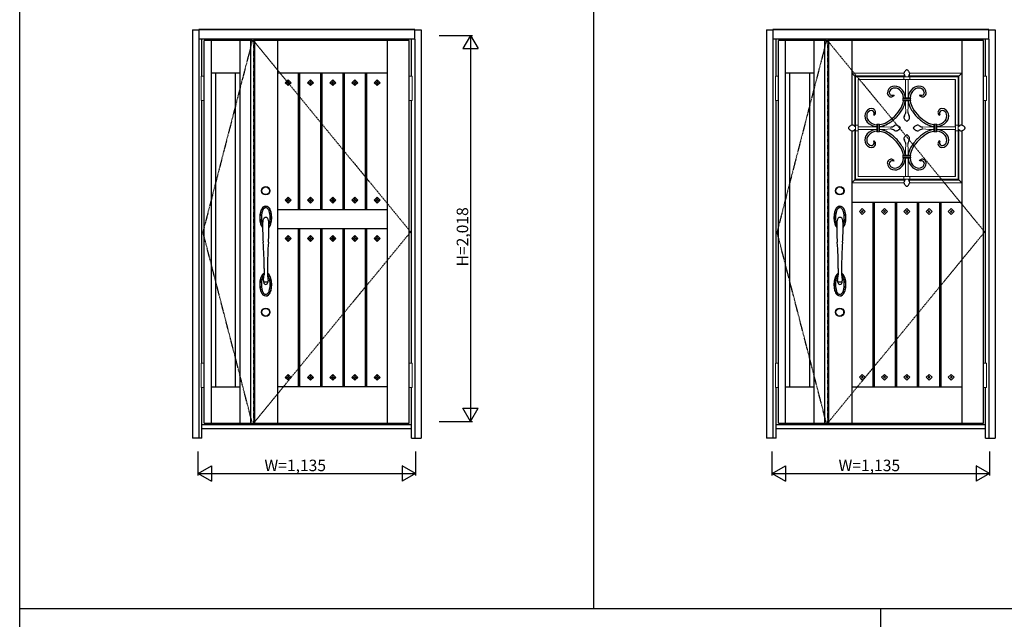
# Model space of a CAD drawing. Extents: x 0 to 27500, y 0 to 20000.
# Drawn here: x 0 to 5145, y 4819 to 7953 of the extents above; entities that cross this region are included whole.
import ezdxf

# ---------------------------------------------------------------- set-up
doc = ezdxf.new("R2010")
doc.units = 0
doc.linetypes.add('ITTENSAU', pattern=[5.5, 3, -1, 0.5, -1])
for name, color, linetype in [('YKK_A1', 4, 'CONTINUOUS'), ('YKK_A2', 3, 'CONTINUOUS'), ('YKK_F1', 7, 'CONTINUOUS'), ('YKK_N1', 2, 'CONTINUOUS')]:
    doc.layers.add(name, color=color, linetype=linetype)
doc.styles.get("Standard").update_dxf_attribs({"font": 'txt.shx', "bigfont": 'bigfont.shx'})

msp = doc.modelspace()

# ---------------------------------------------------------------- linework, layer by layer
at = {"layer": 'YKK_A1', "linetype": 'ITTENSAU'}
for p, q in [((1215.5, 7844), (957.5, 6844)), ((1221.5, 7844), (2042.5, 6844)), ((1221.5, 7844), (1221.5, 5844)), ((4215.5, 7844), (3957.5, 6844)), ((4221.5, 7844), (5042.5, 6844)), ((4221.5, 7844), (4221.5, 5844)), ((1215.5, 5844), (957.5, 6844)), ((1221.5, 5844), (2042.5, 6844)), ((4215.5, 5844), (3957.5, 6844)), ((4221.5, 5844), (5042.5, 6844))]:
    msp.add_line(p, q, dxfattribs=at)
at = {"layer": 'YKK_A1'}
for p, q in [((964.5, 5844), (964.5, 7844)), ((1215.5, 7844), (964.5, 7844)), ((1001.5, 5844), (1001.5, 7844)), ((1151.5, 5844), (1151.5, 7844)), ((1205.5, 7844), (1205.5, 5844)), ((1205.5, 7844), (1221.5, 7844)), ((2035.5, 7844), (1221.5, 7844)), ((1226.8, 7844), (1226.8, 5844)), ((1348.5, 5844), (1348.5, 7844)), ((1922.5, 5844), (1922.5, 7844)), ((2035.5, 5844), (2035.5, 7844)), ((3964.5, 5844), (3964.5, 7844)), ((4215.5, 7844), (3964.5, 7844)), ((4001.5, 5844), (4001.5, 7844)), ((4151.5, 5844), (4151.5, 7844)), ((4205.5, 7844), (4205.5, 5844)), ((4205.5, 7844), (4221.5, 7844)), ((5035.5, 7844), (4221.5, 7844)), ((4226.8, 7844), (4226.8, 5844)), ((4348.5, 7844), (4348.5, 7401.6)), ((4922.5, 7844), (4922.5, 7401.6)), ((5035.5, 5844), (5035.5, 7844)), ((1151.5, 7674), (1001.5, 7674)), ((1024.5, 6034), (1024.5, 7674)), ((1128.5, 6034), (1128.5, 7674)), ((1922.5, 7674), (1348.5, 7674)), ((1457.7, 6960), (1457.7, 7674)), ((1464.7, 6960), (1464.7, 7674)), ((1573.9, 6960), (1573.9, 7674)), ((1580.9, 6960), (1580.9, 7674)), ((1690.1, 6960), (1690.1, 7674)), ((1697.1, 6960), (1697.1, 7674)), ((1806.3, 6960), (1806.3, 7674)), ((1813.3, 6960), (1813.3, 7674)), ((4151.5, 7674), (4001.5, 7674)), ((4024.5, 6034), (4024.5, 7674)), ((4128.5, 6034), (4128.5, 7674)), ((1403.1, 7639.7), (1387.5, 7624.1)), ((1387.5, 7624.1), (1398.2, 7624.1)), ((1387.5, 7624.1), (1403.1, 7608.5)), ((1403.1, 7629), (1398.2, 7624.1)), ((1398.2, 7624.1), (1403.1, 7619.2)), ((1418.7, 7624.1), (1403.1, 7639.7)), ((1403.1, 7639.7), (1403.1, 7629)), ((1408, 7624.1), (1403.1, 7629)), ((1403.1, 7608.5), (1418.7, 7624.1)), ((1403.1, 7619.2), (1408, 7624.1)), ((1403.1, 7619.2), (1403.1, 7608.5)), ((1408, 7624.1), (1418.7, 7624.1)), ((1519.3, 7639.7), (1503.7, 7624.1)), ((1503.7, 7624.1), (1514.4, 7624.1)), ((1503.7, 7624.1), (1519.3, 7608.5)), ((1519.3, 7629), (1514.4, 7624.1)), ((1514.4, 7624.1), (1519.3, 7619.2)), ((1519.3, 7639.7), (1519.3, 7629)), ((1534.9, 7624.1), (1519.3, 7639.7)), ((1524.2, 7624.1), (1519.3, 7629)), ((1519.3, 7619.2), (1524.2, 7624.1)), ((1519.3, 7608.5), (1534.9, 7624.1)), ((1519.3, 7619.2), (1519.3, 7608.5)), ((1524.2, 7624.1), (1534.9, 7624.1)), ((1635.5, 7639.7), (1619.9, 7624.1)), ((1619.9, 7624.1), (1630.6, 7624.1)), ((1619.9, 7624.1), (1635.5, 7608.5)), ((1635.5, 7629), (1630.6, 7624.1)), ((1630.6, 7624.1), (1635.5, 7619.2)), ((1635.5, 7639.7), (1635.5, 7629)), ((1651.1, 7624.1), (1635.5, 7639.7)), ((1640.4, 7624.1), (1635.5, 7629)), ((1635.5, 7619.2), (1640.4, 7624.1)), ((1635.5, 7608.5), (1651.1, 7624.1)), ((1635.5, 7619.2), (1635.5, 7608.5)), ((1640.4, 7624.1), (1651.1, 7624.1)), ((1751.7, 7639.7), (1736.1, 7624.1)), ((1736.1, 7624.1), (1746.8, 7624.1)), ((1736.1, 7624.1), (1751.7, 7608.5)), ((1751.7, 7629), (1746.8, 7624.1)), ((1746.8, 7624.1), (1751.7, 7619.2)), ((1767.3, 7624.1), (1751.7, 7639.7)), ((1751.7, 7639.7), (1751.7, 7629)), ((1756.6, 7624.1), (1751.7, 7629)), ((1751.7, 7608.5), (1767.3, 7624.1)), ((1751.7, 7619.2), (1756.6, 7624.1)), ((1751.7, 7619.2), (1751.7, 7608.5)), ((1756.6, 7624.1), (1767.3, 7624.1)), ((1867.9, 7639.7), (1852.3, 7624.1)), ((1852.3, 7624.1), (1863, 7624.1)), ((1852.3, 7624.1), (1867.9, 7608.5)), ((1867.9, 7629), (1863, 7624.1)), ((1863, 7624.1), (1867.9, 7619.2)), ((1867.9, 7639.7), (1867.9, 7629)), ((1883.5, 7624.1), (1867.9, 7639.7)), ((1872.8, 7624.1), (1867.9, 7629)), ((1867.9, 7619.2), (1872.8, 7624.1)), ((1867.9, 7608.5), (1883.5, 7624.1)), ((1867.9, 7619.2), (1867.9, 7608.5)), ((1872.8, 7624.1), (1883.5, 7624.1)), ((4567.2, 7560.4), (4568.9, 7557.3)), ((4703.8, 7560.4), (4702.1, 7557.3)), ((4462.1, 7455.3), (4465.2, 7453.6)), ((4808.9, 7455.3), (4805.8, 7453.6)), ((4348.5, 7372.3), (4348.5, 5844)), ((4922.5, 7372.3), (4922.5, 5844)), ((4462.1, 7318.7), (4465.2, 7320.4)), ((4808.9, 7318.7), (4805.8, 7320.4)), ((4567.2, 7213.6), (4568.9, 7216.7)), ((4703.8, 7213.6), (4702.1, 7216.7)), ((1387.5, 7009.9), (1403.1, 7025.5)), ((1403.1, 6994.3), (1387.5, 7009.9)), ((1387.5, 7009.9), (1398.2, 7009.9)), ((1398.2, 7009.9), (1403.1, 7014.8)), ((1403.1, 7005), (1398.2, 7009.9)), ((1403.1, 7025.5), (1418.7, 7009.9)), ((1403.1, 7014.8), (1403.1, 7025.5)), ((1403.1, 7014.8), (1408, 7009.9)), ((1408, 7009.9), (1403.1, 7005)), ((1418.7, 7009.9), (1403.1, 6994.3)), ((1403.1, 6994.3), (1403.1, 7005)), ((1408, 7009.9), (1418.7, 7009.9)), ((1503.7, 7009.9), (1519.3, 7025.5)), ((1519.3, 6994.3), (1503.7, 7009.9)), ((1503.7, 7009.9), (1514.4, 7009.9)), ((1514.4, 7009.9), (1519.3, 7014.8)), ((1519.3, 7005), (1514.4, 7009.9)), ((1519.3, 7014.8), (1519.3, 7025.5)), ((1519.3, 7025.5), (1534.9, 7009.9)), ((1519.3, 7014.8), (1524.2, 7009.9)), ((1524.2, 7009.9), (1519.3, 7005)), ((1534.9, 7009.9), (1519.3, 6994.3)), ((1519.3, 6994.3), (1519.3, 7005)), ((1524.2, 7009.9), (1534.9, 7009.9)), ((1619.9, 7009.9), (1635.5, 7025.5)), ((1635.5, 6994.3), (1619.9, 7009.9)), ((1619.9, 7009.9), (1630.6, 7009.9)), ((1630.6, 7009.9), (1635.5, 7014.8)), ((1635.5, 7005), (1630.6, 7009.9)), ((1635.5, 7014.8), (1635.5, 7025.5)), ((1635.5, 7025.5), (1651.1, 7009.9)), ((1635.5, 7014.8), (1640.4, 7009.9)), ((1640.4, 7009.9), (1635.5, 7005)), ((1651.1, 7009.9), (1635.5, 6994.3)), ((1635.5, 6994.3), (1635.5, 7005)), ((1640.4, 7009.9), (1651.1, 7009.9)), ((1736.1, 7009.9), (1751.7, 7025.5)), ((1751.7, 6994.3), (1736.1, 7009.9)), ((1736.1, 7009.9), (1746.8, 7009.9)), ((1746.8, 7009.9), (1751.7, 7014.8)), ((1751.7, 7005), (1746.8, 7009.9)), ((1751.7, 7025.5), (1767.3, 7009.9)), ((1751.7, 7014.8), (1751.7, 7025.5)), ((1751.7, 7014.8), (1756.6, 7009.9)), ((1756.6, 7009.9), (1751.7, 7005)), ((1767.3, 7009.9), (1751.7, 6994.3)), ((1751.7, 6994.3), (1751.7, 7005)), ((1756.6, 7009.9), (1767.3, 7009.9)), ((1852.3, 7009.9), (1867.9, 7025.5)), ((1867.9, 6994.3), (1852.3, 7009.9)), ((1852.3, 7009.9), (1863, 7009.9)), ((1863, 7009.9), (1867.9, 7014.8)), ((1867.9, 7005), (1863, 7009.9)), ((1867.9, 7014.8), (1867.9, 7025.5)), ((1867.9, 7025.5), (1883.5, 7009.9)), ((1867.9, 7014.8), (1872.8, 7009.9)), ((1872.8, 7009.9), (1867.9, 7005)), ((1883.5, 7009.9), (1867.9, 6994.3)), ((1867.9, 6994.3), (1867.9, 7005)), ((1872.8, 7009.9), (1883.5, 7009.9)), ((4348.5, 7000), (4922.5, 7000)), ((4457.7, 7000), (4457.7, 6034)), ((4464.7, 7000), (4464.7, 6034)), ((4573.9, 7000), (4573.9, 6034)), ((4580.9, 7000), (4580.9, 6034)), ((4690.1, 7000), (4690.1, 6034)), ((4697.1, 7000), (4697.1, 6034)), ((4806.3, 7000), (4806.3, 6034)), ((4813.3, 7000), (4813.3, 6034)), ((1922.5, 6960), (1348.5, 6960)), ((4403.1, 6965.6), (4387.5, 6950)), ((4387.5, 6950), (4403.1, 6934.4)), ((4403.1, 6954.9), (4398.2, 6950)), ((4398.2, 6950), (4403.1, 6945.1)), ((4418.7, 6950), (4403.1, 6965.6)), ((4408, 6950), (4403.1, 6954.9)), ((4403.1, 6945.1), (4408, 6950)), ((4403.1, 6934.4), (4418.7, 6950)), ((4519.3, 6965.6), (4503.7, 6950)), ((4503.7, 6950), (4519.3, 6934.4)), ((4519.3, 6954.9), (4514.4, 6950)), ((4514.4, 6950), (4519.3, 6945.1)), ((4534.9, 6950), (4519.3, 6965.6)), ((4524.2, 6950), (4519.3, 6954.9)), ((4519.3, 6945.1), (4524.2, 6950)), ((4519.3, 6934.4), (4534.9, 6950)), ((4635.5, 6965.6), (4619.9, 6950)), ((4619.9, 6950), (4635.5, 6934.4)), ((4635.5, 6954.9), (4630.6, 6950)), ((4630.6, 6950), (4635.5, 6945.1)), ((4651.1, 6950), (4635.5, 6965.6)), ((4640.4, 6950), (4635.5, 6954.9)), ((4635.5, 6945.1), (4640.4, 6950)), ((4635.5, 6934.4), (4651.1, 6950)), ((4751.7, 6965.6), (4736.1, 6950)), ((4736.1, 6950), (4751.7, 6934.4)), ((4751.7, 6954.9), (4746.8, 6950)), ((4746.8, 6950), (4751.7, 6945.1)), ((4767.3, 6950), (4751.7, 6965.6)), ((4756.6, 6950), (4751.7, 6954.9)), ((4751.7, 6945.1), (4756.6, 6950)), ((4751.7, 6934.4), (4767.3, 6950)), ((4867.9, 6965.6), (4852.3, 6950)), ((4852.3, 6950), (4867.9, 6934.4)), ((4867.9, 6954.9), (4863, 6950)), ((4863, 6950), (4867.9, 6945.1)), ((4883.5, 6950), (4867.9, 6965.6)), ((4872.8, 6950), (4867.9, 6954.9)), ((4867.9, 6934.4), (4883.5, 6950)), ((4867.9, 6945.1), (4872.8, 6950)), ((1922.5, 6860), (1348.5, 6860)), ((1457.7, 6034), (1457.7, 6860)), ((1464.7, 6034), (1464.7, 6860)), ((1573.9, 6034), (1573.9, 6860)), ((1580.9, 6034), (1580.9, 6860)), ((1690.1, 6034), (1690.1, 6860)), ((1697.1, 6034), (1697.1, 6860)), ((1806.3, 6034), (1806.3, 6860)), ((1813.3, 6034), (1813.3, 6860)), ((1387.5, 6810.1), (1403.1, 6825.7)), ((1387.5, 6810.1), (1398.2, 6810.1)), ((1403.1, 6794.5), (1387.5, 6810.1)), ((1398.2, 6810.1), (1403.1, 6815)), ((1403.1, 6805.2), (1398.2, 6810.1)), ((1403.1, 6815), (1403.1, 6825.7)), ((1403.1, 6825.7), (1418.7, 6810.1)), ((1403.1, 6815), (1408, 6810.1)), ((1408, 6810.1), (1403.1, 6805.2)), ((1418.7, 6810.1), (1403.1, 6794.5)), ((1403.1, 6794.5), (1403.1, 6805.2)), ((1408, 6810.1), (1418.7, 6810.1)), ((1503.7, 6810.1), (1519.3, 6825.7)), ((1503.7, 6810.1), (1514.4, 6810.1)), ((1519.3, 6794.5), (1503.7, 6810.1)), ((1514.4, 6810.1), (1519.3, 6815)), ((1519.3, 6805.2), (1514.4, 6810.1)), ((1519.3, 6815), (1519.3, 6825.7)), ((1519.3, 6825.7), (1534.9, 6810.1)), ((1519.3, 6815), (1524.2, 6810.1)), ((1524.2, 6810.1), (1519.3, 6805.2)), ((1534.9, 6810.1), (1519.3, 6794.5)), ((1519.3, 6794.5), (1519.3, 6805.2)), ((1524.2, 6810.1), (1534.9, 6810.1)), ((1619.9, 6810.1), (1635.5, 6825.7)), ((1619.9, 6810.1), (1630.6, 6810.1)), ((1635.5, 6794.5), (1619.9, 6810.1)), ((1630.6, 6810.1), (1635.5, 6815)), ((1635.5, 6805.2), (1630.6, 6810.1)), ((1635.5, 6815), (1635.5, 6825.7)), ((1635.5, 6825.7), (1651.1, 6810.1)), ((1635.5, 6815), (1640.4, 6810.1)), ((1640.4, 6810.1), (1635.5, 6805.2)), ((1651.1, 6810.1), (1635.5, 6794.5)), ((1635.5, 6794.5), (1635.5, 6805.2)), ((1640.4, 6810.1), (1651.1, 6810.1)), ((1736.1, 6810.1), (1751.7, 6825.7)), ((1736.1, 6810.1), (1746.8, 6810.1)), ((1751.7, 6794.5), (1736.1, 6810.1)), ((1746.8, 6810.1), (1751.7, 6815)), ((1751.7, 6805.2), (1746.8, 6810.1)), ((1751.7, 6815), (1751.7, 6825.7)), ((1751.7, 6825.7), (1767.3, 6810.1)), ((1751.7, 6815), (1756.6, 6810.1)), ((1756.6, 6810.1), (1751.7, 6805.2)), ((1767.3, 6810.1), (1751.7, 6794.5)), ((1751.7, 6794.5), (1751.7, 6805.2)), ((1756.6, 6810.1), (1767.3, 6810.1)), ((1852.3, 6810.1), (1867.9, 6825.7)), ((1852.3, 6810.1), (1863, 6810.1)), ((1867.9, 6794.5), (1852.3, 6810.1)), ((1863, 6810.1), (1867.9, 6815)), ((1867.9, 6805.2), (1863, 6810.1)), ((1867.9, 6825.7), (1883.5, 6810.1)), ((1867.9, 6815), (1867.9, 6825.7)), ((1867.9, 6815), (1872.8, 6810.1)), ((1872.8, 6810.1), (1867.9, 6805.2)), ((1883.5, 6810.1), (1867.9, 6794.5)), ((1867.9, 6794.5), (1867.9, 6805.2)), ((1872.8, 6810.1), (1883.5, 6810.1)), ((1403.1, 6099.5), (1387.5, 6083.9)), ((1387.5, 6083.9), (1403.1, 6068.3)), ((1387.5, 6083.9), (1398.2, 6083.9)), ((1403.1, 6088.8), (1398.2, 6083.9)), ((1398.2, 6083.9), (1403.1, 6079)), ((1418.7, 6083.9), (1403.1, 6099.5)), ((1403.1, 6099.5), (1403.1, 6088.8)), ((1408, 6083.9), (1403.1, 6088.8)), ((1403.1, 6068.3), (1418.7, 6083.9)), ((1403.1, 6079), (1408, 6083.9)), ((1403.1, 6079), (1403.1, 6068.3)), ((1408, 6083.9), (1418.7, 6083.9)), ((1519.3, 6099.5), (1503.7, 6083.9)), ((1503.7, 6083.9), (1519.3, 6068.3)), ((1503.7, 6083.9), (1514.4, 6083.9)), ((1519.3, 6088.8), (1514.4, 6083.9)), ((1514.4, 6083.9), (1519.3, 6079)), ((1534.9, 6083.9), (1519.3, 6099.5)), ((1519.3, 6099.5), (1519.3, 6088.8)), ((1524.2, 6083.9), (1519.3, 6088.8)), ((1519.3, 6068.3), (1534.9, 6083.9)), ((1519.3, 6079), (1524.2, 6083.9)), ((1519.3, 6079), (1519.3, 6068.3)), ((1524.2, 6083.9), (1534.9, 6083.9)), ((1635.5, 6099.5), (1619.9, 6083.9)), ((1619.9, 6083.9), (1635.5, 6068.3)), ((1619.9, 6083.9), (1630.6, 6083.9)), ((1635.5, 6088.8), (1630.6, 6083.9)), ((1630.6, 6083.9), (1635.5, 6079)), ((1651.1, 6083.9), (1635.5, 6099.5)), ((1635.5, 6099.5), (1635.5, 6088.8)), ((1640.4, 6083.9), (1635.5, 6088.8)), ((1635.5, 6068.3), (1651.1, 6083.9)), ((1635.5, 6079), (1640.4, 6083.9)), ((1635.5, 6079), (1635.5, 6068.3)), ((1640.4, 6083.9), (1651.1, 6083.9)), ((1751.7, 6099.5), (1736.1, 6083.9)), ((1736.1, 6083.9), (1751.7, 6068.3)), ((1736.1, 6083.9), (1746.8, 6083.9)), ((1751.7, 6088.8), (1746.8, 6083.9)), ((1746.8, 6083.9), (1751.7, 6079)), ((1767.3, 6083.9), (1751.7, 6099.5)), ((1751.7, 6099.5), (1751.7, 6088.8)), ((1756.6, 6083.9), (1751.7, 6088.8)), ((1751.7, 6068.3), (1767.3, 6083.9)), ((1751.7, 6079), (1756.6, 6083.9)), ((1751.7, 6079), (1751.7, 6068.3)), ((1756.6, 6083.9), (1767.3, 6083.9)), ((1867.9, 6099.5), (1852.3, 6083.9)), ((1852.3, 6083.9), (1867.9, 6068.3)), ((1852.3, 6083.9), (1863, 6083.9)), ((1867.9, 6088.8), (1863, 6083.9)), ((1863, 6083.9), (1867.9, 6079)), ((1867.9, 6099.5), (1867.9, 6088.8)), ((1883.5, 6083.9), (1867.9, 6099.5)), ((1872.8, 6083.9), (1867.9, 6088.8)), ((1867.9, 6068.3), (1883.5, 6083.9)), ((1867.9, 6079), (1872.8, 6083.9)), ((1867.9, 6079), (1867.9, 6068.3)), ((1872.8, 6083.9), (1883.5, 6083.9)), ((4403.1, 6099.6), (4387.5, 6084)), ((4387.5, 6084), (4403.1, 6068.4)), ((4403.1, 6088.9), (4398.2, 6084)), ((4398.2, 6084), (4403.1, 6079.1)), ((4418.7, 6084), (4403.1, 6099.6)), ((4408, 6084), (4403.1, 6088.9)), ((4403.1, 6068.4), (4418.7, 6084)), ((4403.1, 6079.1), (4408, 6084)), ((4519.3, 6099.6), (4503.7, 6084)), ((4503.7, 6084), (4519.3, 6068.4)), ((4519.3, 6088.9), (4514.4, 6084)), ((4514.4, 6084), (4519.3, 6079.1)), ((4534.9, 6084), (4519.3, 6099.6)), ((4524.2, 6084), (4519.3, 6088.9)), ((4519.3, 6079.1), (4524.2, 6084)), ((4519.3, 6068.4), (4534.9, 6084)), ((4635.5, 6099.6), (4619.9, 6084)), ((4619.9, 6084), (4635.5, 6068.4)), ((4635.5, 6088.9), (4630.6, 6084)), ((4630.6, 6084), (4635.5, 6079.1)), ((4651.1, 6084), (4635.5, 6099.6)), ((4640.4, 6084), (4635.5, 6088.9)), ((4635.5, 6079.1), (4640.4, 6084)), ((4635.5, 6068.4), (4651.1, 6084)), ((4751.7, 6099.6), (4736.1, 6084)), ((4736.1, 6084), (4751.7, 6068.4)), ((4751.7, 6088.9), (4746.8, 6084)), ((4746.8, 6084), (4751.7, 6079.1)), ((4767.3, 6084), (4751.7, 6099.6)), ((4756.6, 6084), (4751.7, 6088.9)), ((4751.7, 6079.1), (4756.6, 6084)), ((4751.7, 6068.4), (4767.3, 6084)), ((4867.9, 6099.6), (4852.3, 6084)), ((4852.3, 6084), (4867.9, 6068.4)), ((4867.9, 6088.9), (4863, 6084)), ((4863, 6084), (4867.9, 6079.1)), ((4883.5, 6084), (4867.9, 6099.6)), ((4872.8, 6084), (4867.9, 6088.9)), ((4867.9, 6079.1), (4872.8, 6084)), ((4867.9, 6068.4), (4883.5, 6084)), ((1001.5, 6034), (1151.5, 6034)), ((1922.5, 6034), (1348.5, 6034)), ((4001.5, 6034), (4151.5, 6034)), ((4348.5, 6034), (4922.5, 6034)), ((964.5, 5844), (1215.5, 5844)), ((1205.5, 5844), (1221.5, 5844)), ((1221.5, 5844), (2035.5, 5844)), ((3964.5, 5844), (4215.5, 5844)), ((4205.5, 5844), (4221.5, 5844)), ((4221.5, 5844), (5035.5, 5844))]:
    msp.add_line(p, q, dxfattribs=at)
at = {"layer": 'YKK_A1', "linetype": 'Continuous', "lineweight": 13}
for p, q in [((4348.5, 7674), (4620.8, 7674)), ((4367.7, 7654.8), (4348.5, 7674)), ((4650.1, 7674), (4922.5, 7674)), ((4903.3, 7654.8), (4922.5, 7674)), ((4363.5, 7659), (4363.5, 7396.2)), ((4363.5, 7396.2), (4363.5, 7659)), ((4626.2, 7659), (4363.5, 7659)), ((4626.2, 7659), (4363.5, 7659)), ((4381.1, 7654.8), (4367.7, 7654.8)), ((4367.7, 7654.8), (4367.7, 7641.4)), ((4367.7, 7641.4), (4367.7, 7132.6)), ((4889.9, 7654.8), (4381.1, 7654.8)), ((4381.7, 7133.2), (4381.7, 7640.8)), ((4381.7, 7640.8), (4889.3, 7640.8)), ((4382.1, 7640.4), (4381.7, 7640.8)), ((4382.1, 7394), (4382.1, 7640.4)), ((4628.5, 7640.4), (4382.1, 7640.4)), ((4620.5, 7654.8), (4650.5, 7654.8)), ((4620.5, 7640.8), (4620.5, 7654.8)), ((4650.5, 7640.8), (4620.5, 7640.8)), ((4628.5, 7640.8), (4628.5, 7544.1)), ((4642.5, 7640.8), (4642.5, 7544.1)), ((4888.8, 7640.4), (4642.5, 7640.4)), ((4907.5, 7659), (4644.7, 7659)), ((4907.5, 7659), (4644.7, 7659)), ((4650.5, 7640.8), (4650.5, 7654.8)), ((4888.8, 7640.4), (4889.3, 7640.8)), ((4888.8, 7394), (4888.8, 7640.4)), ((4889.3, 7640.8), (4889.3, 7133.2)), ((4903.3, 7654.8), (4889.9, 7654.8)), ((4903.3, 7641.4), (4903.3, 7654.8)), ((4903.3, 7132.6), (4903.3, 7641.4)), ((4907.5, 7396.2), (4907.5, 7659)), ((4907.5, 7396.2), (4907.5, 7659)), ((4655.5, 7544.1), (4615.5, 7544.1)), ((4615.5, 7544.1), (4635.5, 7544.1)), ((4615.5, 7544.1), (4615.5, 7542.1)), ((4615.5, 7542.1), (4615.5, 7544.1)), ((4615.5, 7542.1), (4655.5, 7542.1)), ((4635.5, 7542.1), (4615.5, 7542.1)), ((4615.5, 7540.1), (4655.5, 7540.1)), ((4615.5, 7540.1), (4635.5, 7540.1)), ((4615.5, 7540.1), (4615.5, 7533.1)), ((4615.5, 7533.1), (4615.5, 7540.1)), ((4615.5, 7533.1), (4655.5, 7533.1)), ((4635.5, 7533.1), (4615.5, 7533.1)), ((4615.5, 7531.1), (4655.5, 7531.1)), ((4615.5, 7531.1), (4635.5, 7531.1)), ((4615.5, 7531.1), (4615.5, 7529.1)), ((4615.5, 7529.1), (4615.5, 7531.1)), ((4615.5, 7529.1), (4655.5, 7529.1)), ((4635.5, 7529.1), (4615.5, 7529.1)), ((4628.5, 7529.1), (4628.5, 7501.6)), ((4642.5, 7529.1), (4642.5, 7501.6)), ((4655.5, 7542.1), (4655.5, 7544.1)), ((4655.5, 7544.1), (4655.5, 7542.1)), ((4655.5, 7533.1), (4655.5, 7540.1)), ((4655.5, 7540.1), (4655.5, 7533.1)), ((4655.5, 7529.1), (4655.5, 7531.1)), ((4655.5, 7531.1), (4655.5, 7529.1)), ((4628.5, 7501.6), (4630.5, 7471.6)), ((4642.5, 7501.6), (4640.5, 7471.6)), ((4363.5, 7377.8), (4363.5, 7115)), ((4363.5, 7115), (4363.5, 7377.8)), ((4367.7, 7372.1), (4367.7, 7401.9)), ((4381.7, 7401.9), (4367.7, 7401.9)), ((4381.7, 7372.1), (4367.7, 7372.1)), ((4381.7, 7401.9), (4381.7, 7372.1)), ((4478.4, 7394), (4381.7, 7394)), ((4478.4, 7380), (4381.7, 7380)), ((4382.1, 7133.7), (4382.1, 7380)), ((4478.4, 7407), (4478.4, 7367)), ((4478.4, 7407), (4480.4, 7407)), ((4480.4, 7407), (4478.4, 7407)), ((4478.4, 7367), (4478.4, 7387)), ((4478.4, 7367), (4480.4, 7367)), ((4480.4, 7367), (4478.4, 7367)), ((4480.4, 7367), (4480.4, 7407)), ((4480.4, 7367), (4480.4, 7387)), ((4482.4, 7407), (4482.4, 7367)), ((4482.4, 7407), (4489.4, 7407)), ((4489.4, 7407), (4482.4, 7407)), ((4482.4, 7367), (4482.4, 7387)), ((4482.4, 7367), (4489.4, 7367)), ((4489.4, 7367), (4482.4, 7367)), ((4489.4, 7367), (4489.4, 7407)), ((4489.4, 7367), (4489.4, 7387)), ((4491.5, 7407), (4491.5, 7367)), ((4491.5, 7407), (4493.4, 7407)), ((4493.4, 7407), (4491.5, 7407)), ((4491.5, 7367), (4491.5, 7387)), ((4491.5, 7367), (4493.4, 7367)), ((4493.4, 7367), (4491.5, 7367)), ((4493.4, 7367), (4493.4, 7407)), ((4520.9, 7394), (4493.4, 7394)), ((4493.4, 7387), (4493.4, 7367)), ((4520.9, 7380), (4493.4, 7380)), ((4550.9, 7392), (4520.9, 7394)), ((4550.9, 7382), (4520.9, 7380)), ((4720.1, 7392), (4750.1, 7394)), ((4720.1, 7382), (4750.1, 7380)), ((4750.1, 7394), (4777.6, 7394)), ((4750.1, 7380), (4777.6, 7380)), ((4777.6, 7407), (4777.6, 7367)), ((4779.5, 7407), (4777.6, 7407)), ((4777.6, 7407), (4779.5, 7407)), ((4777.6, 7367), (4777.6, 7387)), ((4777.6, 7367), (4779.5, 7367)), ((4779.5, 7367), (4777.6, 7367)), ((4779.5, 7367), (4779.5, 7407)), ((4779.5, 7387), (4779.5, 7367)), ((4781.6, 7367), (4781.6, 7407)), ((4788.6, 7407), (4781.6, 7407)), ((4781.6, 7407), (4788.6, 7407)), ((4781.6, 7367), (4781.6, 7387)), ((4781.6, 7367), (4788.6, 7367)), ((4788.6, 7367), (4781.6, 7367)), ((4788.6, 7367), (4788.6, 7407)), ((4788.6, 7387), (4788.6, 7367)), ((4790.6, 7367), (4790.6, 7407)), ((4792.6, 7407), (4790.6, 7407)), ((4790.6, 7407), (4792.6, 7407)), ((4790.6, 7367), (4790.6, 7387)), ((4790.6, 7367), (4792.6, 7367)), ((4792.6, 7367), (4790.6, 7367)), ((4792.6, 7367), (4792.6, 7407)), ((4792.6, 7394), (4889.3, 7394)), ((4792.6, 7387), (4792.6, 7367)), ((4792.6, 7380), (4889.3, 7380)), ((4888.8, 7133.7), (4888.8, 7380)), ((4889.3, 7401.9), (4889.3, 7372.1)), ((4889.3, 7401.9), (4903.3, 7401.9)), ((4889.3, 7372.1), (4903.3, 7372.1)), ((4903.3, 7372.1), (4903.3, 7401.9)), ((4907.5, 7115), (4907.5, 7377.7)), ((4907.5, 7115), (4907.5, 7377.7)), ((4628.5, 7272.4), (4630.5, 7302.4)), ((4628.5, 7244.9), (4628.5, 7272.4)), ((4642.5, 7272.4), (4640.5, 7302.4)), ((4642.5, 7244.9), (4642.5, 7272.4)), ((4655.5, 7244.9), (4615.5, 7244.9)), ((4615.5, 7244.9), (4615.5, 7242.9)), ((4615.5, 7242.9), (4615.5, 7244.9)), ((4655.5, 7242.9), (4615.5, 7242.9)), ((4655.5, 7240.9), (4615.5, 7240.9)), ((4615.5, 7240.9), (4615.5, 7233.9)), ((4615.5, 7233.9), (4615.5, 7240.9)), ((4655.5, 7233.9), (4615.5, 7233.9)), ((4655.5, 7231.9), (4615.5, 7231.9)), ((4615.5, 7231.9), (4615.5, 7229.9)), ((4615.5, 7229.9), (4615.5, 7231.9)), ((4615.5, 7229.9), (4655.5, 7229.9)), ((4628.5, 7133.2), (4628.5, 7229.9)), ((4635.5, 7244.9), (4655.5, 7244.9)), ((4655.5, 7242.9), (4635.5, 7242.9)), ((4635.5, 7240.9), (4655.5, 7240.9)), ((4655.5, 7233.9), (4635.5, 7233.9)), ((4635.5, 7231.9), (4655.5, 7231.9)), ((4655.5, 7229.9), (4635.5, 7229.9)), ((4642.5, 7133.2), (4642.5, 7229.9)), ((4655.5, 7242.9), (4655.5, 7244.9)), ((4655.5, 7244.9), (4655.5, 7242.9)), ((4655.5, 7233.9), (4655.5, 7240.9)), ((4655.5, 7240.9), (4655.5, 7233.9)), ((4655.5, 7229.9), (4655.5, 7231.9)), ((4655.5, 7231.9), (4655.5, 7229.9)), ((4367.7, 7119.2), (4348.5, 7100)), ((4363.5, 7115), (4626.2, 7115)), ((4363.5, 7115), (4626.2, 7115)), ((4367.7, 7132.6), (4367.7, 7119.2)), ((4367.7, 7119.2), (4381.1, 7119.2)), ((4381.1, 7119.2), (4889.9, 7119.2)), ((4382.1, 7133.7), (4381.7, 7133.2)), ((4889.3, 7133.2), (4381.7, 7133.2)), ((4628.5, 7133.7), (4382.1, 7133.7)), ((4620.5, 7133.2), (4650.5, 7133.2)), ((4620.5, 7133.2), (4620.5, 7119.2)), ((4650.5, 7119.2), (4620.5, 7119.2)), ((4888.8, 7133.7), (4642.5, 7133.7)), ((4644.7, 7115), (4907.5, 7115)), ((4644.7, 7115), (4907.5, 7115)), ((4650.5, 7133.2), (4650.5, 7119.2)), ((4888.8, 7133.7), (4889.3, 7133.2)), ((4889.9, 7119.2), (4903.3, 7119.2)), ((4903.3, 7119.2), (4903.3, 7132.6)), ((4903.3, 7119.2), (4922.5, 7100)), ((4620.8, 7100), (4348.5, 7100)), ((4922.5, 7100), (4650.1, 7100))]:
    msp.add_line(p, q, dxfattribs=at)
at = {"layer": 'YKK_A1'}
for centre, radius, start, end in [((4631.6, 7671.1), 11.2, 175.4246, 218.0834), ((4640, 7669.8), 19.7, 152.6502, 173.5824), ((4651.3, 7664.6), 32.1, 127.329, 153.7), ((4638, 7681.8), 10.3, 110.4579, 126.871), ((4635.5, 7688.4), 3.29, 90.3643, 109.4078), ((4635.5, 7688.4), 3.29, 70.5922, 89.6357), ((4633, 7681.8), 10.3, 53.129, 69.5421), ((4619.7, 7664.6), 32.1, 26.3, 52.671), ((4639.4, 7671.1), 11.2, 321.9166, 4.5754), ((4631, 7669.8), 19.7, 6.4176, 27.3498), ((4599.1, 7645.5), 30.2, 17.9624, 38.2819), ((4671.9, 7645.5), 30.2, 141.7181, 162.0376), ((4570, 7569.4), 36.2, 103.9219, 179.369), ((4555.5, 7571.3), 21.8, 183.7416, 251.0476), ((4558.1, 7572.1), 14.3, 173.9659, 284.5948), ((4570, 7569.4), 26.4, 103.9219, 170.9927), ((4572.9, 7558.6), 47.4, 50.1343, 104.2351), ((4572.9, 7558.6), 37.6, 50.1343, 104.2351), ((4559.1, 7542), 59.2, 2.0085, 50.2009), ((4559.1, 7542), 69, 1.7233, 50.2009), ((4711.9, 7542), 69, 129.7991, 178.2767), ((4711.9, 7542), 59.2, 129.7991, 177.9915), ((4698.1, 7558.6), 47.4, 75.7649, 129.8657), ((4698.1, 7558.6), 37.6, 75.7649, 129.8657), ((4701, 7569.4), 26.4, 9.0073, 76.0781), ((4712.9, 7572.1), 14.3, 255.4052, 6.0341), ((4701, 7569.4), 36.2, 0.631, 76.0781), ((4715.5, 7571.3), 21.8, 288.9524, 356.2584), ((4553.7, 7567), 17.1, 251.9664, 307.4397), ((4556.9, 7578.5), 20.8, 283.2188, 299.6879), ((4546.3, 7579.6), 31.8, 304.1833, 315.283), ((4510.4, 7544.6), 108.5, 331.0727, 351.7494), ((4510.4, 7544.6), 118.5, 330.9976, 352.4497), ((4615.5, 7541.1), 1, 270.371, 89.629), ((4615.5, 7532.1), 1, 270.371, 89.629), ((4760.6, 7544.6), 118.5, 187.5503, 209.0024), ((4760.6, 7544.6), 108.5, 188.2506, 208.9273), ((4655.5, 7541.1), 1, 90.371, 269.629), ((4655.5, 7532.1), 1, 90.371, 269.629), ((4724.7, 7579.6), 31.8, 224.717, 235.8167), ((4714.1, 7578.5), 20.8, 240.3121, 256.7812), ((4717.3, 7567), 17.1, 232.5603, 288.0336), ((4463.9, 7449.6), 47.4, 165.7649, 219.8657), ((4453.1, 7452.5), 36.2, 90.631, 166.0781), ((4453.1, 7452.5), 26.4, 99.0073, 166.0781), ((4450.4, 7464.4), 14.3, 345.4052, 96.0341), ((4451.2, 7467), 21.8, 18.9524, 86.2584), ((4444, 7465.6), 20.8, 330.3121, 346.7812), ((4455.5, 7468.8), 17.1, 322.5603, 18.0336), ((4410, 7608.1), 227.2, 315.7532, 329.3143), ((4410, 7608.1), 237.2, 315.7532, 329.351), ((4559.7, 7488), 73.5, 329.4375, 339.4376), ((4598.7, 7473.3), 31.8, 339.3907, 356.7885), ((4672.3, 7473.3), 31.8, 183.2115, 200.6093), ((4711.3, 7488), 73.5, 200.5624, 210.5625), ((4861, 7608.1), 237.2, 210.649, 224.2468), ((4861, 7608.1), 227.2, 210.6857, 224.2468), ((4815.5, 7468.8), 17.1, 161.9664, 217.4397), ((4819.8, 7467), 21.8, 93.7416, 161.0476), ((4820.6, 7464.4), 14.3, 83.9659, 194.5948), ((4827, 7465.6), 20.8, 193.2188, 209.6879), ((4817.9, 7452.5), 36.2, 13.9219, 89.369), ((4817.9, 7452.5), 26.4, 13.9219, 80.9927), ((4807.1, 7449.6), 47.4, 320.1343, 14.2351), ((4463.9, 7449.6), 37.6, 165.7649, 219.8657), ((4480.5, 7463.4), 69, 219.7991, 268.2767), ((4480.5, 7463.4), 59.2, 219.7991, 267.9917), ((4442.9, 7476.2), 31.8, 314.717, 325.8167), ((4477.9, 7512.1), 108.5, 278.2506, 298.9273), ((4414.4, 7612.5), 227.2, 300.6857, 314.2468), ((4414.4, 7612.5), 237.2, 300.649, 314.2468), ((4633.4, 7442.9), 13, 143.6801, 188.7147), ((4647, 7447.1), 27, 193.0713, 225.4728), ((4684.6, 7479.8), 76.9, 222.5454, 230.2726), ((4586.4, 7479.8), 76.9, 309.7274, 317.4546), ((4624, 7447.1), 27, 314.5272, 346.9287), ((4637.6, 7442.9), 13, 351.2853, 36.3199), ((4856.6, 7612.5), 237.2, 225.7532, 239.351), ((4856.6, 7612.5), 227.2, 225.7532, 239.3143), ((4793.1, 7512.1), 108.5, 241.0727, 261.7494), ((4790.5, 7463.4), 59.2, 272.0083, 320.2009), ((4790.5, 7463.4), 69, 271.7233, 320.2009), ((4828.1, 7476.2), 31.8, 214.1833, 225.283), ((4807.1, 7449.6), 37.6, 320.1343, 14.2351), ((4334.1, 7387), 3.29, 160.5922, 179.6357), ((4334.1, 7387), 3.29, 180.3643, 199.4078), ((4340.7, 7384.5), 10.3, 143.129, 159.5421), ((4340.7, 7389.5), 10.3, 200.4579, 216.871), ((4357.9, 7371.2), 32.1, 116.3, 142.671), ((4357.9, 7402.8), 32.1, 217.329, 243.7), ((4352.7, 7382.5), 19.7, 96.4176, 117.3498), ((4352.7, 7391.5), 19.7, 242.6502, 263.5824), ((4351.4, 7390.9), 11.2, 51.9166, 94.5754), ((4351.4, 7383.1), 11.2, 265.4246, 308.0834), ((4377, 7423.4), 30.2, 231.7181, 252.0376), ((4377, 7350.6), 30.2, 107.9624, 128.2819), ((4480.5, 7310.6), 69, 91.7233, 140.2009), ((4480.5, 7310.6), 59.2, 92.0083, 140.2009), ((4481.4, 7407), 1, 180.371, 359.629), ((4481.4, 7367), 1, 0.371, 179.629), ((4490.4, 7407), 1, 180.371, 359.629), ((4490.4, 7367), 1, 0.371, 179.629), ((4477.9, 7512.1), 118.5, 277.5503, 299.0024), ((4477.9, 7261.9), 118.5, 60.9976, 82.4497), ((4477.9, 7261.9), 108.5, 61.0727, 81.7494), ((4414.4, 7161.5), 237.2, 45.7532, 59.351), ((4549.2, 7423.8), 31.8, 273.2115, 290.6093), ((4549.2, 7350.2), 31.8, 69.3907, 86.7885), ((4534.5, 7462.8), 73.5, 290.5624, 300.5625), ((4534.5, 7311.2), 73.5, 59.4375, 69.4376), ((4579.6, 7389.1), 13, 81.2853, 126.3199), ((4579.6, 7384.9), 13, 233.6801, 278.7147), ((4575.4, 7375.5), 27, 44.5272, 76.9287), ((4575.4, 7398.5), 27, 283.0713, 315.4728), ((4542.7, 7337.9), 76.9, 39.7274, 47.4546), ((4542.7, 7436.1), 76.9, 312.5454, 320.2726), ((4728.3, 7337.9), 76.9, 132.5454, 140.2726), ((4728.3, 7436.1), 76.9, 219.7274, 227.4546), ((4695.6, 7375.5), 27, 103.0713, 135.4728), ((4695.6, 7398.5), 27, 224.5272, 256.9287), ((4691.4, 7389.1), 13, 53.6801, 98.7147), ((4691.4, 7384.9), 13, 261.2853, 306.3199), ((4856.6, 7161.5), 237.2, 120.649, 134.2468), ((4736.5, 7462.8), 73.5, 239.4375, 249.4376), ((4736.5, 7311.2), 73.5, 110.5624, 120.5625), ((4721.8, 7423.8), 31.8, 249.3907, 266.7885), ((4721.8, 7350.2), 31.8, 93.2115, 110.6093), ((4793.1, 7512.1), 118.5, 240.9976, 262.4497), ((4793.1, 7261.9), 118.5, 97.5503, 119.0024), ((4793.1, 7261.9), 108.5, 98.2506, 118.9273), ((4780.6, 7407), 1, 180.371, 359.629), ((4780.6, 7367), 1, 0.371, 179.629), ((4789.6, 7407), 1, 180.371, 359.629), ((4789.6, 7367), 1, 0.371, 179.629), ((4790.5, 7310.6), 69, 39.7991, 88.2767), ((4790.5, 7310.6), 59.2, 39.7991, 87.9917), ((4894, 7423.4), 30.2, 287.9624, 308.2819), ((4894, 7350.6), 30.2, 51.7181, 72.0376), ((4919.6, 7390.9), 11.2, 85.4246, 128.0834), ((4919.6, 7383.1), 11.2, 231.9166, 274.5754), ((4918.3, 7382.5), 19.7, 62.6502, 83.5824), ((4918.3, 7391.5), 19.7, 276.4176, 297.3498), ((4913.1, 7371.2), 32.1, 37.329, 63.7), ((4913.1, 7402.8), 32.1, 296.3, 322.671), ((4930.3, 7384.5), 10.3, 20.4579, 36.871), ((4930.3, 7389.5), 10.3, 323.129, 339.5421), ((4936.9, 7387), 3.29, 0.3643, 19.4078), ((4936.9, 7387), 3.29, 340.5922, 359.6357), ((4463.9, 7324.4), 47.4, 140.1343, 194.2351), ((4453.1, 7321.5), 36.2, 193.9219, 269.369), ((4463.9, 7324.4), 37.6, 140.1343, 194.2351), ((4453.1, 7321.5), 26.4, 193.9219, 260.9927), ((4450.4, 7309.6), 14.3, 263.9659, 14.5948), ((4444, 7308.4), 20.8, 13.2188, 29.6879), ((4442.9, 7297.8), 31.8, 34.1833, 45.283), ((4455.5, 7305.2), 17.1, 341.9664, 37.4397), ((4414.4, 7161.5), 227.2, 45.7532, 59.3143), ((4410, 7165.9), 227.2, 30.6857, 44.2468), ((4410, 7165.9), 237.2, 30.649, 44.2468), ((4633.4, 7331.1), 13, 171.2853, 216.3199), ((4647, 7326.9), 27, 134.5272, 166.9287), ((4559.7, 7286), 73.5, 20.5624, 30.5625), ((4684.6, 7294.2), 76.9, 129.7274, 137.4546), ((4598.7, 7300.7), 31.8, 3.2115, 20.6093), ((4586.4, 7294.2), 76.9, 42.5454, 50.2726), ((4672.3, 7300.7), 31.8, 159.3907, 176.7885), ((4711.3, 7286), 73.5, 149.4375, 159.4376), ((4624, 7326.9), 27, 13.0713, 45.4728), ((4637.6, 7331.1), 13, 323.6801, 8.7147), ((4861, 7165.9), 237.2, 135.7532, 149.351), ((4861, 7165.9), 227.2, 135.7532, 149.3143), ((4856.6, 7161.5), 227.2, 120.6857, 134.2468), ((4815.5, 7305.2), 17.1, 142.5603, 198.0336), ((4828.1, 7297.8), 31.8, 134.717, 145.8167), ((4820.6, 7309.6), 14.3, 165.4052, 276.0341), ((4827, 7308.4), 20.8, 150.3121, 166.7812), ((4817.9, 7321.5), 36.2, 270.631, 346.0781), ((4817.9, 7321.5), 26.4, 279.0073, 346.0781), ((4807.1, 7324.4), 37.6, 345.7649, 39.8657), ((4807.1, 7324.4), 47.4, 345.7649, 39.8657), ((4451.2, 7307), 21.8, 273.7416, 341.0476), ((4510.4, 7229.4), 108.5, 8.2506, 28.9273), ((4510.4, 7229.4), 118.5, 7.5503, 29.0024), ((4760.6, 7229.4), 118.5, 150.9976, 172.4497), ((4760.6, 7229.4), 108.5, 151.0727, 171.7494), ((4819.8, 7307), 21.8, 198.9524, 266.2584), ((4555.5, 7202.7), 21.8, 108.9524, 176.2584), ((4570, 7204.6), 36.2, 180.631, 256.0781), ((4558.1, 7201.9), 14.3, 75.4052, 186.0341), ((4553.7, 7207), 17.1, 52.5603, 108.0336), ((4556.9, 7195.5), 20.8, 60.3121, 76.7812), ((4546.3, 7194.4), 31.8, 44.717, 55.8167), ((4559.1, 7232), 59.2, 309.7991, 357.9915), ((4559.1, 7232), 69, 309.7991, 358.2767), ((4615.5, 7241.9), 1, 270.371, 89.629), ((4615.5, 7232.9), 1, 270.371, 89.629), ((4711.9, 7232), 69, 181.7233, 230.2009), ((4711.9, 7232), 59.2, 182.0085, 230.2009), ((4655.5, 7241.9), 1, 90.371, 269.629), ((4655.5, 7232.9), 1, 90.371, 269.629), ((4724.7, 7194.4), 31.8, 124.1833, 135.283), ((4714.1, 7195.5), 20.8, 103.2188, 119.6879), ((4717.3, 7207), 17.1, 71.9664, 127.4397), ((4712.9, 7201.9), 14.3, 353.9659, 104.5948), ((4701, 7204.6), 36.2, 283.9219, 359.369), ((4715.5, 7202.7), 21.8, 3.7416, 71.0476), ((4570, 7204.6), 26.4, 189.0073, 256.0781), ((4572.9, 7215.4), 47.4, 255.7649, 309.8657), ((4572.9, 7215.4), 37.6, 255.7649, 309.8657), ((4698.1, 7215.4), 47.4, 230.1343, 284.2351), ((4698.1, 7215.4), 37.6, 230.1343, 284.2351), ((4701, 7204.6), 26.4, 283.9219, 350.9927), ((4631.6, 7102.9), 11.2, 141.9166, 184.5754), ((4640, 7104.2), 19.7, 186.4176, 207.3498), ((4599.1, 7128.5), 30.2, 321.7181, 342.0376), ((4671.9, 7128.5), 30.2, 197.9624, 218.2819), ((4639.4, 7102.9), 11.2, 355.4246, 38.0834), ((4631, 7104.2), 19.7, 332.6502, 353.5824), ((4651.3, 7109.4), 32.1, 206.3, 232.671), ((4638, 7092.2), 10.3, 233.129, 249.5421), ((4635.5, 7085.6), 3.29, 250.5922, 269.6357), ((4635.5, 7085.6), 3.29, 270.3643, 289.4078), ((4633, 7092.2), 10.3, 290.4579, 306.871), ((4619.7, 7109.4), 32.1, 307.329, 333.7)]:
    msp.add_arc(centre, radius, start, end, dxfattribs=at)
at = {"layer": 'YKK_A2'}
for p, q in [((902.5, 7899.5), (902.5, 5766.5)), ((902.5, 7899.5), (935.5, 7899.5)), ((2064.5, 7901.5), (935.5, 7901.5)), ((935.5, 7901.5), (935.5, 7851.5)), ((2064.5, 7900.2), (935.5, 7900.2)), ((2064.5, 7851.5), (2064.5, 7901.5)), ((2064.5, 7899.5), (2097.5, 7899.5)), ((2097.5, 7899.5), (2097.5, 5766.5)), ((3902.5, 7899.5), (3902.5, 5766.5)), ((3902.5, 7899.5), (3935.5, 7899.5)), ((5064.5, 7901.5), (3935.5, 7901.5)), ((3935.5, 7901.5), (3935.5, 7851.5)), ((5064.5, 7900.2), (3935.5, 7900.2)), ((5064.5, 7851.5), (5064.5, 7901.5)), ((5064.5, 7899.5), (5097.5, 7899.5)), ((5097.5, 7899.5), (5097.5, 5766.5)), ((935.5, 7851.5), (935.5, 5766.5)), ((2064.5, 7851.5), (935.5, 7851.5)), ((952.5, 7657.5), (952.5, 7851.5)), ((2047.5, 7657.5), (2047.5, 7851.5)), ((2064.5, 7851.5), (2064.5, 5766.5)), ((3935.5, 7851.5), (3935.5, 5766.5)), ((5064.5, 7851.5), (3935.5, 7851.5)), ((3952.5, 7657.5), (3952.5, 7851.5)), ((5047.5, 7657.5), (5047.5, 7851.5)), ((5064.5, 7851.5), (5064.5, 5766.5)), ((952.5, 6157.5), (952.5, 7530.5)), ((2047.5, 6157.5), (2047.5, 7530.5)), ((3952.5, 6157.5), (3952.5, 7530.5)), ((5047.5, 6157.5), (5047.5, 7530.5)), ((1277, 6653.3), (1276.8, 6620)), ((1294.8, 6653.3), (1295, 6620)), ((4277, 6653.3), (4276.8, 6620)), ((4294.8, 6653.3), (4295, 6620)), ((1273.7, 6589.8), (1273.5, 6587.7)), ((1298.2, 6589.8), (1298.4, 6587.7)), ((4273.7, 6589.8), (4273.5, 6587.7)), ((4298.2, 6589.8), (4298.4, 6587.7)), ((952.5, 5766.5), (952.5, 6030.5)), ((2047.5, 5766.5), (2047.5, 6030.5)), ((3952.5, 5766.5), (3952.5, 6030.5)), ((5047.5, 5766.5), (5047.5, 6030.5)), ((2047.5, 5835.5), (952.5, 5835.5)), ((952.5, 5816.5), (2047.5, 5816.5)), ((5047.5, 5835.5), (3952.5, 5835.5)), ((3952.5, 5816.5), (5047.5, 5816.5)), ((952.5, 5766.5), (902.5, 5766.5)), ((2047.5, 5766.5), (2097.5, 5766.5)), ((3952.5, 5766.5), (3902.5, 5766.5)), ((5047.5, 5766.5), (5097.5, 5766.5))]:
    msp.add_line(p, q, dxfattribs=at)
at = {"layer": 'YKK_A2', "linetype": 'Continuous', "lineweight": 13}
for p, q in [((964.4, 7657.5), (948.6, 7657.5)), ((948.6, 7657.5), (948.6, 7530.5)), ((964.4, 7657.5), (964.4, 7530.5)), ((2035.6, 7657.5), (2051.4, 7657.5)), ((2035.6, 7657.5), (2035.6, 7530.5)), ((2051.4, 7657.5), (2051.4, 7530.5)), ((3964.4, 7657.5), (3948.6, 7657.5)), ((3948.6, 7657.5), (3948.6, 7530.5)), ((3964.4, 7657.5), (3964.4, 7530.5)), ((5035.6, 7657.5), (5051.4, 7657.5)), ((5035.6, 7657.5), (5035.6, 7530.5)), ((5051.4, 7657.5), (5051.4, 7530.5)), ((964.4, 7530.5), (948.6, 7530.5)), ((2035.6, 7530.5), (2051.4, 7530.5)), ((3964.4, 7530.5), (3948.6, 7530.5)), ((5035.6, 7530.5), (5051.4, 7530.5)), ((948.6, 6157.5), (948.6, 6030.5)), ((964.4, 6157.5), (948.6, 6157.5)), ((964.4, 6157.5), (964.4, 6030.5)), ((2035.6, 6157.5), (2035.6, 6030.5)), ((2035.6, 6157.5), (2051.4, 6157.5)), ((2051.4, 6157.5), (2051.4, 6030.5)), ((3964.4, 6157.5), (3948.6, 6157.5)), ((3948.6, 6157.5), (3948.6, 6030.5)), ((3964.4, 6157.5), (3964.4, 6030.5)), ((5035.6, 6157.5), (5051.4, 6157.5)), ((5035.6, 6157.5), (5035.6, 6030.5)), ((5051.4, 6157.5), (5051.4, 6030.5)), ((964.4, 6030.5), (948.6, 6030.5)), ((2035.6, 6030.5), (2051.4, 6030.5)), ((3964.4, 6030.5), (3948.6, 6030.5)), ((5035.6, 6030.5), (5051.4, 6030.5))]:
    msp.add_line(p, q, dxfattribs=at)
at = {"layer": 'YKK_A2'}
for centre, radius in [((1285.5, 7059), 22), ((1285.5, 7059), 20), ((4285.5, 7059), 22), ((4285.5, 7059), 20), ((1285.5, 6424), 22), ((1285.5, 6424), 20), ((4285.5, 6424), 22), ((4285.5, 6424), 20)]:
    msp.add_circle(centre, radius, dxfattribs=at)
for centre, radius, start, end in [((1381, 6919.1), 126.5, 165.9951, 194.9082), ((1380.7, 6919.4), 125.2, 166.9831, 192.8596), ((1312.8, 6934.5), 56.6, 137.5653, 164.4261), ((1307.3, 6937.3), 49.7, 134.8924, 168.0306), ((1376.7, 6918.5), 113.7, 161.4575, 185.822), ((1297.5, 6944.1), 30.4, 131.7331, 159.769), ((1286, 6956.2), 22.3, 50.4073, 132.1607), ((1286, 6956.1), 21.4, 52.7913, 130.0164), ((1286, 6956.1), 13.9, 56.3536, 129.3365), ((1274.4, 6944.1), 30.4, 20.231, 50.642), ((1264.5, 6937.3), 49.7, 11.9694, 46.1868), ((1259, 6934.5), 56.6, 15.5739, 43.339), ((1195.1, 6918.5), 113.7, 354.178, 18.5425), ((1190.8, 6919.1), 126.5, 345.0918, 14.0049), ((1191.1, 6919.4), 125.2, 347.1404, 13.0169), ((4381, 6919.1), 126.5, 165.9951, 194.9082), ((4380.7, 6919.4), 125.2, 166.9831, 192.8596), ((4312.8, 6934.5), 56.6, 137.5653, 164.4261), ((4307.3, 6937.3), 49.7, 134.8924, 168.0306), ((4376.7, 6918.5), 113.7, 161.4575, 185.822), ((4297.5, 6944.1), 30.4, 131.7331, 159.769), ((4286, 6956.2), 22.3, 50.4073, 132.1607), ((4286, 6956.1), 21.4, 52.7913, 130.0164), ((4286, 6956.1), 13.9, 56.3536, 129.3365), ((4274.4, 6944.1), 30.4, 20.231, 50.642), ((4264.5, 6937.3), 49.7, 11.9694, 46.1868), ((4259, 6934.5), 56.6, 15.5739, 43.339), ((4195.1, 6918.5), 113.7, 354.178, 18.5425), ((4190.8, 6919.1), 126.5, 345.0918, 14.0049), ((4191.1, 6919.4), 125.2, 347.1404, 13.0169), ((1342.8, 6912.4), 79.4, 183.9432, 201.9991), ((1350, 6885.8), 80.8, 162.7166, 180.755), ((1286, 6906), 13.7, 133.3875, 163.779), ((1286, 6905), 14.4, 49.373, 130.627), ((1285.8, 6906), 13.7, 16.221, 46.6125), ((1221.8, 6885.8), 80.8, 359.245, 17.2834), ((1229.1, 6912.4), 79.4, 338.0009, 356.0568), ((4342.8, 6912.4), 79.4, 183.9432, 201.9991), ((4350, 6885.8), 80.8, 162.7166, 180.755), ((4286, 6906), 13.7, 133.3875, 163.779), ((4286, 6905), 14.4, 49.373, 130.627), ((4285.8, 6906), 13.7, 16.221, 46.6125), ((4221.8, 6885.8), 80.8, 359.245, 17.2834), ((4229.1, 6912.4), 79.4, 338.0009, 356.0568), ((1320.4, 6905.8), 63.4, 192.9968, 215.8235), ((1314.2, 6903.5), 57.9, 196.9928, 218.8202), ((2588.7, 6876.3), 1319.6, 179.632, 183.7319), ((-16.9, 6876.3), 1319.6, 356.2681, 0.368), ((1251.4, 6905.8), 63.4, 324.1765, 347.0032), ((1257.7, 6903.5), 57.9, 321.1798, 343.0072), ((4320.4, 6905.8), 63.4, 192.9968, 215.8235), ((4314.2, 6903.5), 57.9, 196.9928, 218.8202), ((5588.7, 6876.3), 1319.6, 179.632, 183.7319), ((2983.1, 6876.3), 1319.6, 356.2681, 0.368), ((4251.4, 6905.8), 63.4, 324.1765, 347.0032), ((4257.7, 6903.5), 57.9, 321.1798, 343.0072), ((-195.6, 6668), 1472.7, 359.4258, 4.7651), ((2767.5, 6668), 1472.7, 175.2349, 180.5742), ((2804.4, 6668), 1472.7, 359.4258, 4.7651), ((5767.5, 6668), 1472.7, 175.2349, 180.5742), ((1381, 6568.9), 126.5, 165.0918, 194.0049), ((1380.7, 6568.6), 125.2, 167.1404, 193.0169), ((1320.4, 6582.2), 63.4, 144.1765, 167.0032), ((1314.2, 6584.5), 57.9, 141.1798, 163.0072), ((1342.8, 6575.6), 79.4, 158.0009, 176.0568), ((1285.2, 6606.9), 21.3, 112.9753, 139.1863), ((1287.6, 6603.6), 24.3, 116.1154, 139.641), ((1299.2, 6593.1), 32.4, 134.1147, 157.7769), ((1278.7, 6589), 5.37, 193.7245, 258.5996), ((1304.3, 6589.9), 30.9, 184.0265, 213.1801), ((1049.9, 6628.2), 227, 350.2732, 357.9261), ((1267.6, 6589.9), 30.9, 326.8199, 355.9735), ((1293.2, 6589), 5.37, 281.4004, 346.2755), ((1286.7, 6606.9), 21.3, 40.8137, 67.0247), ((1284.3, 6603.6), 24.3, 40.359, 63.8846), ((1521.9, 6628.2), 227, 182.0739, 189.7268), ((1272.7, 6593.1), 32.4, 22.2231, 45.8853), ((1229.1, 6575.6), 79.4, 3.9432, 21.9991), ((1257.7, 6584.5), 57.9, 16.9928, 38.8202), ((1251.4, 6582.2), 63.4, 12.9968, 35.8235), ((1190.8, 6568.9), 126.5, 345.9951, 14.9082), ((1191.1, 6568.6), 125.2, 346.9831, 12.8596), ((4381, 6568.9), 126.5, 165.0918, 194.0049), ((4380.7, 6568.6), 125.2, 167.1404, 193.0169), ((4320.4, 6582.2), 63.4, 144.1765, 167.0032), ((4314.2, 6584.5), 57.9, 141.1798, 163.0072), ((4342.8, 6575.6), 79.4, 158.0009, 176.0568), ((4285.2, 6606.9), 21.3, 112.9753, 139.1863), ((4287.6, 6603.6), 24.3, 116.1154, 139.641), ((4299.2, 6593.1), 32.4, 134.1147, 157.7769), ((4304.3, 6589.9), 30.9, 184.0265, 213.1801), ((4278.7, 6589), 5.37, 193.7245, 258.5996), ((4049.9, 6628.2), 227, 350.2732, 357.9261), ((4267.6, 6589.9), 30.9, 326.8199, 355.9735), ((4293.2, 6589), 5.37, 281.4004, 346.2755), ((4286.7, 6606.9), 21.3, 40.8137, 67.0247), ((4284.3, 6603.6), 24.3, 40.359, 63.8846), ((4521.9, 6628.2), 227, 182.0739, 189.7268), ((4272.7, 6593.1), 32.4, 22.2231, 45.8853), ((4229.1, 6575.6), 79.4, 3.9432, 21.9991), ((4257.7, 6584.5), 57.9, 16.9928, 38.8202), ((4251.4, 6582.2), 63.4, 12.9968, 35.8235), ((4190.8, 6568.9), 126.5, 345.9951, 14.9082), ((4191.1, 6568.6), 125.2, 346.9831, 12.8596), ((1312.8, 6553.5), 56.6, 195.5739, 222.4347), ((1307.3, 6550.7), 49.7, 191.9694, 225.1076), ((1376.7, 6569.5), 113.7, 174.178, 198.5425), ((1286, 6632), 49, 260.1468, 279.8532), ((1286, 6578.3), 9.25, 215.336, 324.664), ((1264.5, 6550.7), 49.7, 313.8132, 348.0306), ((1259, 6553.5), 56.6, 316.661, 344.4261), ((1195.1, 6569.5), 113.7, 341.4575, 5.822), ((4312.8, 6553.5), 56.6, 195.5739, 222.4347), ((4307.3, 6550.7), 49.7, 191.9694, 225.1076), ((4376.7, 6569.5), 113.7, 174.178, 198.5425), ((4286, 6632), 49, 260.1468, 279.8532), ((4286, 6578.3), 9.25, 215.336, 324.664), ((4264.5, 6550.7), 49.7, 313.8132, 348.0306), ((4259, 6553.5), 56.6, 316.661, 344.4261), ((4195.1, 6569.5), 113.7, 341.4575, 5.822), ((1297.5, 6543.9), 30.4, 200.231, 228.2669), ((1286, 6531.8), 22.3, 227.8393, 309.5927), ((1286, 6531.9), 21.4, 229.9836, 307.2087), ((1286, 6531.9), 13.9, 230.6635, 303.6464), ((1274.4, 6543.9), 30.4, 309.358, 339.769), ((4297.5, 6543.9), 30.4, 200.231, 228.2669), ((4286, 6531.8), 22.3, 227.8393, 309.5927), ((4286, 6531.9), 21.4, 229.9836, 307.2087), ((4286, 6531.9), 13.9, 230.6635, 303.6464), ((4274.4, 6543.9), 30.4, 309.358, 339.769)]:
    msp.add_arc(centre, radius, start, end, dxfattribs=at)
at = {"layer": 'YKK_F1', "color": 7}
for p, q in [((0, 0), (0, 20000)), ((3000, 4875), (3000, 19500)), ((4500, 0), (4500, 4875))]:
    msp.add_line(p, q, dxfattribs=at)
at = {"layer": 'YKK_F1'}
msp.add_line((0, 4875), (27000, 4875), dxfattribs=at)
at = {"layer": 'YKK_N1'}
for p, q in [((2192.5, 7871.5), (2365.5, 7871.5)), ((2355.4, 7871.5), (2315.4, 7802.2)), ((2355.4, 7871.5), (2395.4, 7802.2)), ((2355.5, 7871.5), (2355.5, 5853.5)), ((2315.4, 7802.2), (2395.4, 7802.2)), ((2355.4, 5853.5), (2315.4, 5922.8)), ((2315.4, 5922.8), (2395.4, 5922.8)), ((2355.4, 5853.5), (2395.4, 5922.8)), ((2192.5, 5853.5), (2365.5, 5853.5)), ((932.5, 5571.5), (932.5, 5696.5)), ((2067.5, 5696.5), (2067.5, 5571.5)), ((3932.5, 5571.5), (3932.5, 5696.5)), ((5067.5, 5696.5), (5067.5, 5571.5)), ((932.5, 5581.5), (1001.8, 5621.5)), ((1001.8, 5621.5), (1001.8, 5541.5)), ((2067.5, 5581.5), (1998.2, 5621.5)), ((1998.2, 5621.5), (1998.2, 5541.5)), ((3932.5, 5581.5), (4001.8, 5621.5)), ((4001.8, 5621.5), (4001.8, 5541.5)), ((5067.5, 5581.5), (4998.2, 5621.5)), ((4998.2, 5621.5), (4998.2, 5541.5)), ((932.5, 5581.5), (1001.8, 5541.5)), ((932.5, 5581.5), (2067.5, 5581.5)), ((2067.5, 5581.5), (1998.2, 5541.5)), ((3932.5, 5581.5), (5067.5, 5581.5)), ((3932.5, 5581.5), (4001.8, 5541.5)), ((5067.5, 5581.5), (4998.2, 5541.5))]:
    msp.add_line(p, q, dxfattribs=at)

# ---------------------------------------------------------------- texts
at = {"layer": 'YKK_N1', "linetype": 'Continuous'}
msp.add_text('H=2,018', height=60, rotation=90, dxfattribs=at).set_placement((2343.5, 6663.4))
for p in [(1278.9, 5593.5), (4278.9, 5593.5)]:
    msp.add_text('W=1,135', height=60, dxfattribs=at).set_placement(p)

doc.saveas('drawing.dxf')
